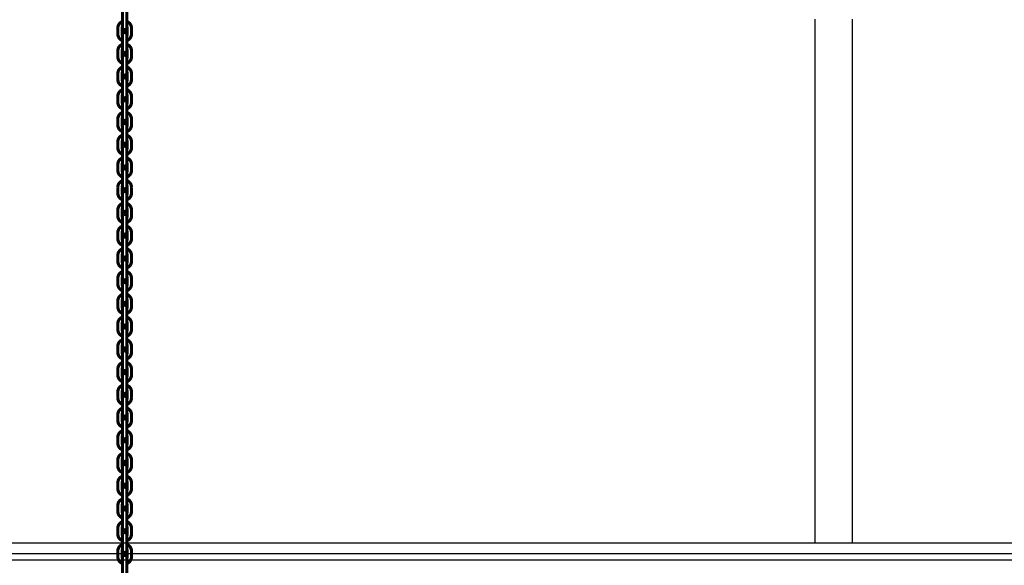
# Model space of a CAD drawing. Units: inches. Extents: x -674 to 4641, y 909 to 3164.
# Drawn here: x 2165 to 2322, y 2528 to 2615 of the extents above; entities that cross this region are included whole.
import ezdxf

# ---------------------------------------------------------------- set-up
doc = ezdxf.new("R2010")
doc.units = ezdxf.units.IN
doc.header["$MEASUREMENT"] = 0
for name, color, linetype in [('CLOISON', 1, 'Continuous'), ('HUR-VOLET', 253, 'Continuous'), ('TRAIT-FDS', 253, 'Continuous'), ('TRAIT-VU', 7, 'Continuous')]:
    doc.layers.add(name, color=color, linetype=linetype)

# ---------------------------------------------------------------- blocks, each defined once
blk = doc.blocks.new('Palan 1T')
at = {"layer": 'TRAIT-VU', "color": 7, "linetype": 'Continuous', "const_width": 0.5}
for points in [[(2509.63, 2613.86), (2509.63, 2616.39)], [(2510.31, 2613.86), (2510.31, 2616.39)], [(2508.88, 2613.79), (2508.88, 2612.83)], [(2509.56, 2613.79), (2509.56, 2612.83)], [(2509.63, 2610.22), (2509.63, 2612.76)], [(2510.31, 2610.22), (2510.31, 2612.76)], [(2510.38, 2613.79), (2510.38, 2612.83)], [(2511.06, 2613.79), (2511.06, 2612.83)], [(2508.88, 2610.15), (2508.88, 2609.19)], [(2509.56, 2610.15), (2509.56, 2609.19)], [(2510.38, 2610.15), (2510.38, 2609.19)], [(2511.06, 2610.15), (2511.06, 2609.19)], [(2509.63, 2606.59), (2509.63, 2609.12)], [(2510.31, 2606.59), (2510.31, 2609.12)], [(2508.88, 2606.52), (2508.88, 2605.56)], [(2509.56, 2606.52), (2509.56, 2605.56)], [(2510.38, 2606.52), (2510.38, 2605.56)], [(2511.06, 2606.52), (2511.06, 2605.56)], [(2509.63, 2602.95), (2509.63, 2605.49)], [(2510.31, 2602.95), (2510.31, 2605.49)], [(2508.88, 2602.88), (2508.88, 2601.92)], [(2509.56, 2602.88), (2509.56, 2601.92)], [(2509.63, 2599.32), (2509.63, 2601.85)], [(2510.31, 2599.32), (2510.31, 2601.85)], [(2510.38, 2602.88), (2510.38, 2601.92)], [(2511.06, 2602.88), (2511.06, 2601.92)], [(2508.88, 2599.25), (2508.88, 2598.29)], [(2509.56, 2599.25), (2509.56, 2598.29)], [(2510.38, 2599.25), (2510.38, 2598.29)], [(2511.06, 2599.25), (2511.06, 2598.29)], [(2509.63, 2595.69), (2509.63, 2598.22)], [(2510.31, 2595.69), (2510.31, 2598.22)], [(2508.88, 2595.62), (2508.88, 2594.66)], [(2509.56, 2595.62), (2509.56, 2594.66)], [(2510.38, 2595.62), (2510.38, 2594.66)], [(2511.06, 2595.62), (2511.06, 2594.66)], [(2509.63, 2592.05), (2509.63, 2594.59)], [(2510.31, 2592.05), (2510.31, 2594.59)], [(2508.88, 2591.98), (2508.88, 2591.02)], [(2509.56, 2591.98), (2509.56, 2591.02)], [(2509.63, 2588.42), (2509.63, 2590.95)], [(2510.31, 2588.42), (2510.31, 2590.95)], [(2510.38, 2591.98), (2510.38, 2591.02)], [(2511.06, 2591.98), (2511.06, 2591.02)], [(2508.88, 2588.35), (2508.88, 2587.39)], [(2509.56, 2588.35), (2509.56, 2587.39)], [(2510.38, 2588.35), (2510.38, 2587.39)], [(2511.06, 2588.35), (2511.06, 2587.39)], [(2509.63, 2584.78), (2509.63, 2587.32)], [(2510.31, 2584.78), (2510.31, 2587.32)], [(2508.88, 2584.71), (2508.88, 2583.75)], [(2509.56, 2584.71), (2509.56, 2583.75)], [(2510.38, 2584.71), (2510.38, 2583.75)], [(2511.06, 2584.71), (2511.06, 2583.75)], [(2509.63, 2581.15), (2509.63, 2583.68)], [(2510.31, 2581.15), (2510.31, 2583.68)], [(2508.88, 2581.08), (2508.88, 2580.12)], [(2509.56, 2581.08), (2509.56, 2580.12)], [(2510.38, 2581.08), (2510.38, 2580.12)], [(2511.06, 2581.08), (2511.06, 2580.12)], [(2509.63, 2577.51), (2509.63, 2580.05)], [(2510.31, 2577.51), (2510.31, 2580.05)], [(2508.88, 2577.44), (2508.88, 2576.48)], [(2509.56, 2577.44), (2509.56, 2576.48)], [(2509.63, 2573.88), (2509.63, 2576.41)], [(2510.31, 2573.88), (2510.31, 2576.41)], [(2510.38, 2577.44), (2510.38, 2576.48)], [(2511.06, 2577.44), (2511.06, 2576.48)], [(2508.88, 2573.81), (2508.88, 2572.85)], [(2509.56, 2573.81), (2509.56, 2572.85)], [(2510.38, 2573.81), (2510.38, 2572.85)], [(2511.06, 2573.81), (2511.06, 2572.85)], [(2509.63, 2570.24), (2509.63, 2572.78)], [(2510.31, 2570.24), (2510.31, 2572.78)], [(2508.88, 2570.17), (2508.88, 2569.21)], [(2509.56, 2570.17), (2509.56, 2569.21)], [(2510.38, 2570.17), (2510.38, 2569.21)], [(2511.06, 2570.17), (2511.06, 2569.21)], [(2509.63, 2566.61), (2509.63, 2569.14)], [(2510.31, 2566.61), (2510.31, 2569.14)], [(2508.88, 2566.54), (2508.88, 2565.58)], [(2509.56, 2566.54), (2509.56, 2565.58)], [(2509.63, 2562.97), (2509.63, 2565.51)], [(2510.31, 2562.97), (2510.31, 2565.51)], [(2510.38, 2566.54), (2510.38, 2565.58)], [(2511.06, 2566.54), (2511.06, 2565.58)], [(2508.88, 2562.9), (2508.88, 2561.94)], [(2509.56, 2562.9), (2509.56, 2561.94)], [(2510.38, 2562.9), (2510.38, 2561.94)], [(2511.06, 2562.9), (2511.06, 2561.94)], [(2509.63, 2559.34), (2509.63, 2561.87)], [(2510.31, 2559.34), (2510.31, 2561.87)], [(2508.88, 2559.27), (2508.88, 2558.31)], [(2509.56, 2559.27), (2509.56, 2558.31)], [(2510.38, 2559.27), (2510.38, 2558.31)], [(2511.06, 2559.27), (2511.06, 2558.31)], [(2509.63, 2555.7), (2509.63, 2558.24)], [(2510.31, 2555.7), (2510.31, 2558.24)], [(2508.88, 2555.63), (2508.88, 2554.67)], [(2509.56, 2555.63), (2509.56, 2554.67)], [(2509.63, 2552.07), (2509.63, 2554.6)], [(2510.31, 2552.07), (2510.31, 2554.6)], [(2510.38, 2555.63), (2510.38, 2554.67)], [(2511.06, 2555.63), (2511.06, 2554.67)], [(2508.88, 2552), (2508.88, 2551.04)], [(2509.56, 2552), (2509.56, 2551.04)], [(2510.38, 2552), (2510.38, 2551.04)], [(2511.06, 2552), (2511.06, 2551.04)], [(2509.63, 2548.43), (2509.63, 2550.97)], [(2510.31, 2548.43), (2510.31, 2550.97)], [(2508.88, 2548.36), (2508.88, 2547.4)], [(2509.56, 2548.36), (2509.56, 2547.4)], [(2510.38, 2548.36), (2510.38, 2547.4)], [(2511.06, 2548.36), (2511.06, 2547.4)], [(2509.63, 2544.8), (2509.63, 2547.33)], [(2510.31, 2544.8), (2510.31, 2547.33)], [(2508.88, 2544.73), (2508.88, 2543.77)], [(2509.56, 2544.73), (2509.56, 2543.77)], [(2509.63, 2541.17), (2509.63, 2543.7)], [(2510.31, 2541.17), (2510.31, 2543.7)], [(2510.38, 2544.73), (2510.38, 2543.77)], [(2511.06, 2544.73), (2511.06, 2543.77)], [(2508.88, 2541.1), (2508.88, 2540.14)], [(2509.56, 2541.1), (2509.56, 2540.14)], [(2510.38, 2541.1), (2510.38, 2540.14)], [(2511.06, 2541.1), (2511.06, 2540.14)], [(2509.63, 2537.53), (2509.63, 2540.07)], [(2510.31, 2537.53), (2510.31, 2540.07)], [(2508.88, 2537.46), (2508.88, 2536.5)], [(2509.56, 2537.46), (2509.56, 2536.5)], [(2510.38, 2537.46), (2510.38, 2536.5)], [(2511.06, 2537.46), (2511.06, 2536.5)], [(2509.63, 2533.9), (2509.63, 2536.43)], [(2510.31, 2533.9), (2510.31, 2536.43)], [(2508.88, 2533.83), (2508.88, 2532.87)], [(2509.56, 2533.83), (2509.56, 2532.87)], [(2510.38, 2533.83), (2510.38, 2532.87)], [(2511.06, 2533.83), (2511.06, 2532.87)], [(2509.63, 2530.26), (2509.63, 2532.8)], [(2510.31, 2530.26), (2510.31, 2532.8)], [(2508.88, 2530.19), (2508.88, 2529.23)], [(2509.56, 2530.19), (2509.56, 2529.23)], [(2509.63, 2526.63), (2509.63, 2529.16)], [(2510.31, 2526.63), (2510.31, 2529.16)], [(2510.38, 2530.19), (2510.38, 2529.23)], [(2511.06, 2530.19), (2511.06, 2529.23)]]:
    blk.add_lwpolyline(points, dxfattribs=at)
for points in [[(2509.63, 2614.82, 0.324074), (2508.88, 2613.79)], [(2511.06, 2613.79, 0.324074), (2510.31, 2614.82)], [(2508.88, 2612.83, 0.324074), (2509.63, 2611.79)], [(2509.63, 2614.02, 0.149346), (2509.56, 2613.79)], [(2509.56, 2612.83, 0.149346), (2509.63, 2612.6)], [(2509.63, 2613.86, 1), (2510.31, 2613.86)], [(2510.31, 2612.76, 1), (2509.63, 2612.76)], [(2510.38, 2613.79, 0.149346), (2510.31, 2614.02)], [(2510.31, 2611.79, 0.324074), (2511.06, 2612.83)], [(2510.31, 2612.6, 0.149346), (2510.38, 2612.83)], [(2509.63, 2611.19, 0.324074), (2508.88, 2610.15)], [(2511.06, 2610.15, 0.324074), (2510.31, 2611.19)], [(2509.63, 2610.38, 0.149346), (2509.56, 2610.15)], [(2509.63, 2610.22, 1), (2510.31, 2610.22)], [(2510.31, 2609.12, 1), (2509.63, 2609.12)], [(2510.38, 2610.15, 0.149346), (2510.31, 2610.38)], [(2508.88, 2609.19, 0.324074), (2509.63, 2608.16)], [(2509.56, 2609.19, 0.149346), (2509.63, 2608.96)], [(2510.31, 2608.16, 0.324074), (2511.06, 2609.19)], [(2510.31, 2608.96, 0.149346), (2510.38, 2609.19)], [(2509.63, 2607.55, 0.324074), (2508.88, 2606.52)], [(2509.63, 2606.75, 0.149346), (2509.56, 2606.52)], [(2509.63, 2606.59, 1), (2510.31, 2606.59)], [(2511.06, 2606.52, 0.324074), (2510.31, 2607.55)], [(2510.38, 2606.52, 0.149346), (2510.31, 2606.75)], [(2508.88, 2605.56, 0.324074), (2509.63, 2604.52)], [(2509.56, 2605.56, 0.149346), (2509.63, 2605.33)], [(2510.31, 2605.49, 1), (2509.63, 2605.49)], [(2510.31, 2604.52, 0.324074), (2511.06, 2605.56)], [(2510.31, 2605.33, 0.149346), (2510.38, 2605.56)], [(2509.63, 2603.92, 0.324074), (2508.88, 2602.88)], [(2509.63, 2603.11, 0.149346), (2509.56, 2602.88)], [(2511.06, 2602.88, 0.324074), (2510.31, 2603.92)], [(2510.38, 2602.88, 0.149346), (2510.31, 2603.11)], [(2508.88, 2601.92, 0.324074), (2509.63, 2600.89)], [(2509.56, 2601.92, 0.149346), (2509.63, 2601.7)], [(2509.63, 2602.95, 1), (2510.31, 2602.95)], [(2510.31, 2601.85, 1), (2509.63, 2601.85)], [(2510.31, 2601.85, 1), (2509.63, 2601.85)], [(2510.31, 2600.89, 0.324074), (2511.06, 2601.92)], [(2510.31, 2601.7, 0.149346), (2510.38, 2601.92)], [(2509.63, 2600.29, 0.324074), (2508.88, 2599.25)], [(2511.06, 2599.25, 0.324074), (2510.31, 2600.29)], [(2509.63, 2599.48, 0.149346), (2509.56, 2599.25)], [(2509.63, 2599.32, 1), (2510.31, 2599.32)], [(2510.31, 2598.22, 1), (2509.63, 2598.22)], [(2510.38, 2599.25, 0.149346), (2510.31, 2599.48)], [(2508.88, 2598.29, 0.324074), (2509.63, 2597.25)], [(2509.56, 2598.29, 0.149346), (2509.63, 2598.06)], [(2510.31, 2597.25, 0.324074), (2511.06, 2598.29)], [(2510.31, 2598.06, 0.149346), (2510.38, 2598.29)], [(2509.63, 2596.65, 0.324074), (2508.88, 2595.62)], [(2509.63, 2595.84, 0.149346), (2509.56, 2595.62)], [(2509.63, 2595.69, 1), (2510.31, 2595.69)], [(2511.06, 2595.62, 0.324074), (2510.31, 2596.65)], [(2510.38, 2595.62, 0.149346), (2510.31, 2595.84)], [(2508.88, 2594.66, 0.324074), (2509.63, 2593.62)], [(2509.56, 2594.66, 0.149346), (2509.63, 2594.43)], [(2510.31, 2594.59, 1), (2509.63, 2594.59)], [(2510.31, 2593.62, 0.324074), (2511.06, 2594.66)], [(2510.31, 2594.43, 0.149346), (2510.38, 2594.66)], [(2509.63, 2593.02, 0.324074), (2508.88, 2591.98)], [(2509.63, 2592.21, 0.149346), (2509.56, 2591.98)], [(2509.63, 2592.05, 1), (2510.31, 2592.05)], [(2511.06, 2591.98, 0.324074), (2510.31, 2593.02)], [(2510.38, 2591.98, 0.149346), (2510.31, 2592.21)], [(2508.88, 2591.02, 0.324074), (2509.63, 2589.98)], [(2509.56, 2591.02, 0.149346), (2509.63, 2590.79)], [(2510.31, 2590.95, 1), (2509.63, 2590.95)], [(2510.31, 2589.98, 0.324074), (2511.06, 2591.02)], [(2510.31, 2590.79, 0.149346), (2510.38, 2591.02)], [(2509.63, 2589.38, 0.324074), (2508.88, 2588.35)], [(2511.06, 2588.35, 0.324074), (2510.31, 2589.38)], [(2508.88, 2587.39, 0.324074), (2509.63, 2586.35)], [(2509.63, 2588.57, 0.149346), (2509.56, 2588.35)], [(2509.56, 2587.39, 0.149346), (2509.63, 2587.16)], [(2509.63, 2588.42, 1), (2510.31, 2588.42)], [(2510.31, 2587.32, 1), (2509.63, 2587.32)], [(2510.38, 2588.35, 0.149346), (2510.31, 2588.57)], [(2510.31, 2586.35, 0.324074), (2511.06, 2587.39)], [(2510.31, 2587.16, 0.149346), (2510.38, 2587.39)], [(2509.63, 2585.75, 0.324074), (2508.88, 2584.71)], [(2511.06, 2584.71, 0.324074), (2510.31, 2585.75)], [(2509.63, 2584.94, 0.149346), (2509.56, 2584.71)], [(2509.63, 2584.78, 1), (2510.31, 2584.78)], [(2510.38, 2584.71, 0.149346), (2510.31, 2584.94)], [(2508.88, 2583.75, 0.324074), (2509.63, 2582.72)], [(2509.56, 2583.75, 0.149346), (2509.63, 2583.52)], [(2510.31, 2583.68, 1), (2509.63, 2583.68)], [(2510.31, 2583.68, 1), (2509.63, 2583.68)], [(2510.31, 2582.72, 0.324074), (2511.06, 2583.75)], [(2510.31, 2583.52, 0.149346), (2510.38, 2583.75)], [(2509.63, 2582.11, 0.324074), (2508.88, 2581.08)], [(2509.63, 2581.31, 0.149346), (2509.56, 2581.08)], [(2509.63, 2581.15, 1), (2510.31, 2581.15)], [(2511.06, 2581.08, 0.324074), (2510.31, 2582.11)], [(2510.38, 2581.08, 0.149346), (2510.31, 2581.31)], [(2508.88, 2580.12, 0.324074), (2509.63, 2579.08)], [(2509.56, 2580.12, 0.149346), (2509.63, 2579.89)], [(2510.31, 2580.05, 1), (2509.63, 2580.05)], [(2510.31, 2579.08, 0.324074), (2511.06, 2580.12)], [(2510.31, 2579.89, 0.149346), (2510.38, 2580.12)], [(2509.63, 2578.48, 0.324074), (2508.88, 2577.44)], [(2511.06, 2577.44, 0.324074), (2510.31, 2578.48)], [(2508.88, 2576.48, 0.324074), (2509.63, 2575.45)], [(2509.63, 2577.67, 0.149346), (2509.56, 2577.44)], [(2509.56, 2576.48, 0.149346), (2509.63, 2576.25)], [(2509.63, 2577.51, 1), (2510.31, 2577.51)], [(2510.31, 2576.41, 1), (2509.63, 2576.41)], [(2510.38, 2577.44, 0.149346), (2510.31, 2577.67)], [(2510.31, 2575.45, 0.324074), (2511.06, 2576.48)], [(2510.31, 2576.25, 0.149346), (2510.38, 2576.48)], [(2509.63, 2574.84, 0.324074), (2508.88, 2573.81)], [(2511.06, 2573.81, 0.324074), (2510.31, 2574.84)], [(2509.63, 2574.04, 0.149346), (2509.56, 2573.81)], [(2509.63, 2573.88, 1), (2510.31, 2573.88)], [(2510.38, 2573.81, 0.149346), (2510.31, 2574.04)], [(2508.88, 2572.85, 0.324074), (2509.63, 2571.81)], [(2509.56, 2572.85, 0.149346), (2509.63, 2572.62)], [(2510.31, 2572.78, 1), (2509.63, 2572.78)], [(2510.31, 2571.81, 0.324074), (2511.06, 2572.85)], [(2510.31, 2572.62, 0.149346), (2510.38, 2572.85)], [(2509.63, 2571.21, 0.324074), (2508.88, 2570.17)], [(2509.63, 2570.4, 0.149346), (2509.56, 2570.17)], [(2509.63, 2570.24, 1), (2510.31, 2570.24)], [(2511.06, 2570.17, 0.324074), (2510.31, 2571.21)], [(2510.38, 2570.17, 0.149346), (2510.31, 2570.4)], [(2508.88, 2569.21, 0.324074), (2509.63, 2568.18)], [(2509.56, 2569.21, 0.149346), (2509.63, 2568.98)], [(2510.31, 2569.14, 1), (2509.63, 2569.14)], [(2510.31, 2568.18, 0.324074), (2511.06, 2569.21)], [(2510.31, 2568.98, 0.149346), (2510.38, 2569.21)], [(2509.63, 2567.57, 0.324074), (2508.88, 2566.54)], [(2511.06, 2566.54, 0.324074), (2510.31, 2567.57)], [(2508.88, 2565.58, 0.324074), (2509.63, 2564.54)], [(2509.63, 2566.77, 0.149346), (2509.56, 2566.54)], [(2509.56, 2565.58, 0.149346), (2509.63, 2565.35)], [(2509.63, 2566.61, 1), (2510.31, 2566.61)], [(2510.31, 2565.51, 1), (2509.63, 2565.51)], [(2510.31, 2565.51, 1), (2509.63, 2565.51)], [(2510.38, 2566.54, 0.149346), (2510.31, 2566.77)], [(2510.31, 2564.54, 0.324074), (2511.06, 2565.58)], [(2510.31, 2565.35, 0.149346), (2510.38, 2565.58)], [(2509.63, 2563.94, 0.324074), (2508.88, 2562.9)], [(2511.06, 2562.9, 0.324074), (2510.31, 2563.94)], [(2509.63, 2563.13, 0.149346), (2509.56, 2562.9)], [(2509.63, 2562.97, 1), (2510.31, 2562.97)], [(2510.31, 2561.87, 1), (2509.63, 2561.87)], [(2510.38, 2562.9, 0.149346), (2510.31, 2563.13)], [(2508.88, 2561.94, 0.324074), (2509.63, 2560.91)], [(2509.56, 2561.94, 0.149346), (2509.63, 2561.71)], [(2510.31, 2560.91, 0.324074), (2511.06, 2561.94)], [(2510.31, 2561.71, 0.149346), (2510.38, 2561.94)], [(2509.63, 2560.3, 0.324074), (2508.88, 2559.27)], [(2509.63, 2559.5, 0.149346), (2509.56, 2559.27)], [(2509.63, 2559.34, 1), (2510.31, 2559.34)], [(2511.06, 2559.27, 0.324074), (2510.31, 2560.3)], [(2510.38, 2559.27, 0.149346), (2510.31, 2559.5)], [(2508.88, 2558.31, 0.324074), (2509.63, 2557.27)], [(2509.56, 2558.31, 0.149346), (2509.63, 2558.08)], [(2510.31, 2558.24, 1), (2509.63, 2558.24)], [(2510.31, 2557.27, 0.324074), (2511.06, 2558.31)], [(2510.31, 2558.08, 0.149346), (2510.38, 2558.31)], [(2509.63, 2556.67, 0.324074), (2508.88, 2555.63)], [(2509.63, 2555.86, 0.149346), (2509.56, 2555.63)], [(2511.06, 2555.63, 0.324074), (2510.31, 2556.67)], [(2510.38, 2555.63, 0.149346), (2510.31, 2555.86)], [(2508.88, 2554.67, 0.324074), (2509.63, 2553.64)], [(2509.56, 2554.67, 0.149346), (2509.63, 2554.44)], [(2509.63, 2555.7, 1), (2510.31, 2555.7)], [(2510.31, 2554.6, 1), (2509.63, 2554.6)], [(2510.31, 2553.64, 0.324074), (2511.06, 2554.67)], [(2510.31, 2554.44, 0.149346), (2510.38, 2554.67)], [(2509.63, 2553.03, 0.324074), (2508.88, 2552)], [(2511.06, 2552, 0.324074), (2510.31, 2553.03)], [(2509.63, 2552.23, 0.149346), (2509.56, 2552)], [(2509.63, 2552.07, 1), (2510.31, 2552.07)], [(2510.31, 2550.97, 1), (2509.63, 2550.97)], [(2510.38, 2552, 0.149346), (2510.31, 2552.23)], [(2508.88, 2551.04, 0.324074), (2509.63, 2550)], [(2509.56, 2551.04, 0.149346), (2509.63, 2550.81)], [(2510.31, 2550, 0.324074), (2511.06, 2551.04)], [(2510.31, 2550.81, 0.149346), (2510.38, 2551.04)], [(2509.63, 2549.4, 0.324074), (2508.88, 2548.36)], [(2509.63, 2548.59, 0.149346), (2509.56, 2548.36)], [(2509.63, 2548.43, 1), (2510.31, 2548.43)], [(2511.06, 2548.36, 0.324074), (2510.31, 2549.4)], [(2510.38, 2548.36, 0.149346), (2510.31, 2548.59)], [(2508.88, 2547.4, 0.324074), (2509.63, 2546.37)], [(2509.56, 2547.4, 0.149346), (2509.63, 2547.18)], [(2510.31, 2547.33, 1), (2509.63, 2547.33)], [(2510.31, 2546.37, 0.324074), (2511.06, 2547.4)], [(2510.31, 2547.18, 0.149346), (2510.38, 2547.4)], [(2509.63, 2545.77, 0.324074), (2508.88, 2544.73)], [(2509.63, 2544.96, 0.149346), (2509.56, 2544.73)], [(2511.06, 2544.73, 0.324074), (2510.31, 2545.77)], [(2510.38, 2544.73, 0.149346), (2510.31, 2544.96)], [(2508.88, 2543.77, 0.324074), (2509.63, 2542.73)], [(2509.56, 2543.77, 0.149346), (2509.63, 2543.54)], [(2509.63, 2544.8, 1), (2510.31, 2544.8)], [(2510.31, 2543.7, 1), (2509.63, 2543.7)], [(2510.31, 2542.73, 0.324074), (2511.06, 2543.77)], [(2510.31, 2543.54, 0.149346), (2510.38, 2543.77)], [(2509.63, 2542.13, 0.324074), (2508.88, 2541.1)], [(2511.06, 2541.1, 0.324074), (2510.31, 2542.13)], [(2508.88, 2540.14, 0.324074), (2509.63, 2539.1)], [(2509.63, 2541.32, 0.149346), (2509.56, 2541.1)], [(2509.56, 2540.14, 0.149346), (2509.63, 2539.91)], [(2509.63, 2541.17, 1), (2510.31, 2541.17)], [(2510.31, 2540.07, 1), (2509.63, 2540.07)], [(2510.31, 2540.07, 1), (2509.63, 2540.07)], [(2510.38, 2541.1, 0.149346), (2510.31, 2541.32)], [(2510.31, 2539.1, 0.324074), (2511.06, 2540.14)], [(2510.31, 2539.91, 0.149346), (2510.38, 2540.14)], [(2509.63, 2538.5, 0.324074), (2508.88, 2537.46)], [(2509.63, 2537.69, 0.149346), (2509.56, 2537.46)], [(2509.63, 2537.53, 1), (2510.31, 2537.53)], [(2511.06, 2537.46, 0.324074), (2510.31, 2538.5)], [(2510.38, 2537.46, 0.149346), (2510.31, 2537.69)], [(2508.88, 2536.5, 0.324074), (2509.63, 2535.47)], [(2509.56, 2536.5, 0.149346), (2509.63, 2536.27)], [(2510.31, 2536.43, 1), (2509.63, 2536.43)], [(2510.31, 2535.47, 0.324074), (2511.06, 2536.5)], [(2510.31, 2536.27, 0.149346), (2510.38, 2536.5)], [(2509.63, 2534.86, 0.324074), (2508.88, 2533.83)], [(2509.63, 2534.06, 0.149346), (2509.56, 2533.83)], [(2509.63, 2533.9, 1), (2510.31, 2533.9)], [(2511.06, 2533.83, 0.324074), (2510.31, 2534.86)], [(2510.38, 2533.83, 0.149346), (2510.31, 2534.06)], [(2508.88, 2532.87, 0.324074), (2509.63, 2531.83)], [(2509.56, 2532.87, 0.149346), (2509.63, 2532.64)], [(2510.31, 2532.8, 1), (2509.63, 2532.8)], [(2510.31, 2531.83, 0.324074), (2511.06, 2532.87)], [(2510.31, 2532.64, 0.149346), (2510.38, 2532.87)], [(2509.63, 2531.23, 0.324074), (2508.88, 2530.19)], [(2511.06, 2530.19, 0.324074), (2510.31, 2531.23)], [(2508.88, 2529.23, 0.324074), (2509.63, 2528.2)], [(2509.63, 2530.42, 0.149346), (2509.56, 2530.19)], [(2509.56, 2529.23, 0.149346), (2509.63, 2529)], [(2509.63, 2530.26, 1), (2510.31, 2530.26)], [(2510.31, 2529.16, 1), (2509.63, 2529.16)], [(2510.38, 2530.19, 0.149346), (2510.31, 2530.42)], [(2510.31, 2528.2, 0.324074), (2511.06, 2529.23)], [(2510.31, 2529, 0.149346), (2510.38, 2529.23)]]:
    blk.add_lwpolyline(points, format="xyb", dxfattribs=at)

msp = doc.modelspace()

# ---------------------------------------------------------------- linework, layer by layer
at = {"layer": 'CLOISON', "color": 1, "linetype": 'Continuous'}
msp.add_lwpolyline([(2606.54, 2445.42), (2606.54, 2531.42), (1735.71, 2531.42), (1735.71, 2445.42), (2606.54, 2445.42)], close=True, dxfattribs=at)
at = {"layer": 'HUR-VOLET', "color": 253, "linetype": 'Continuous'}
for p, q in [((2606.54, 2529.74), (1735.71, 2529.74)), ((2606.54, 2528.73), (1735.71, 2528.73))]:
    msp.add_line(p, q, dxfattribs=at)
at = {"layer": 'TRAIT-FDS', "color": 253, "linetype": 'Continuous'}
for p, q in [((2292.19, 2615.2, 250127.12), (2292.19, 2531.42, 250127.12)), ((2298.19, 2615.2, 250127.12), (2298.19, 2531.42, 250127.12))]:
    msp.add_line(p, q, dxfattribs=at)

# ---------------------------------------------------------------- block references
at = {"layer": 'TRAIT-VU', "color": 7, "linetype": 'Continuous'}
msp.add_blockref('Palan 1T', (-328.09, 0, -250127.12), dxfattribs=at)

doc.saveas('drawing.dxf')
